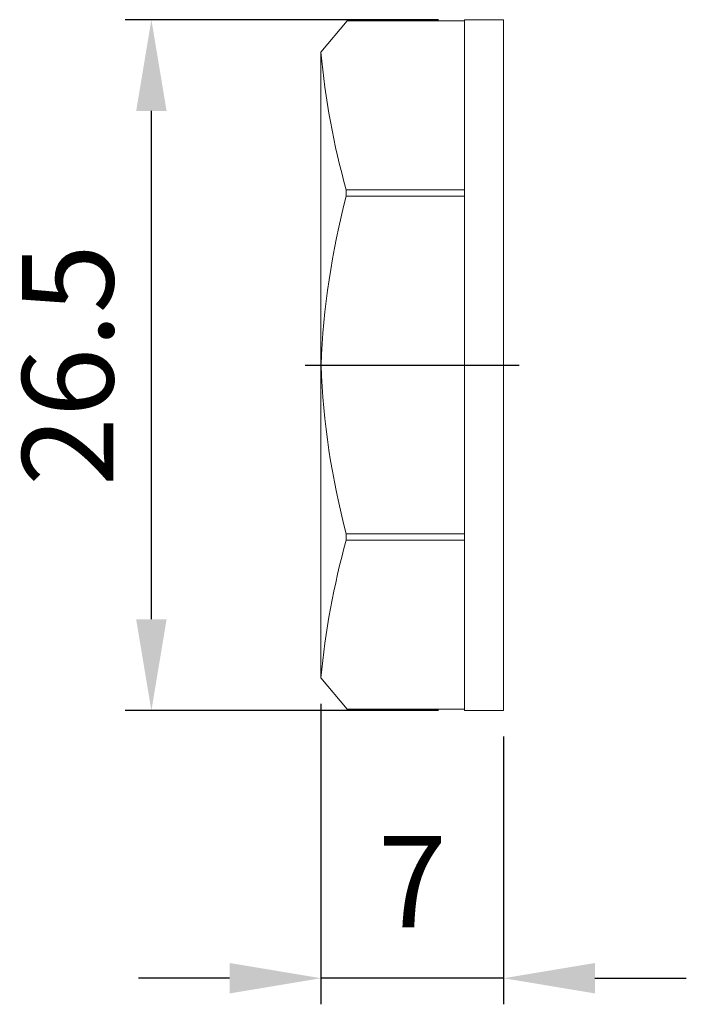
# Model space of a CAD drawing. Units: millimetres. Extents: x 0 to 391, y 0 to 281.
# Drawn here: x 136 to 162, y 88 to 126 of the extents above; entities that cross this region are included whole.
import ezdxf

# ---------------------------------------------------------------- set-up
doc = ezdxf.new("R2010")
doc.units = ezdxf.units.MM
doc.linetypes.add('AM_ISO08W050', pattern=[18, 12, -1.5, 3, -1.5])
for name, color, linetype, lineweight in [('AM_5', 3, 'Continuous', 25), ('AM_7', 4, 'AM_ISO08W050', 25), ('TK6', 6, 'Continuous', 13)]:
    doc.layers.add(name, color=color, linetype=linetype, lineweight=lineweight)
doc.styles.get("Standard").update_dxf_attribs({"font": 'ISOCP.SHX', "bigfont": 'EXTFONT.SHX'})
doc.dimstyles.new('AM_ISO$0', dxfattribs={"dimtxt": 3.5, "dimasz": 2.5, "dimexe": 1, "dimexo": 1, "dimgap": 1.5, "dimtad": 1, "dimdsep": 46, "dimtxsty": 'Standard', "dimblk": 'OPEN30', "dimcen": 0, "dimclrd": 3, "dimclre": 3, "dimclrt": 2, "dimadec": 0, "dimazin": 2, "dimtp": 0.1, "dimtm": 0.1, "dimtfac": 0.71, "dimtmove": 0, "dimatfit": 3, "dimldrblk": 'OPEN30', "dimfxl": 1, "dimlwd": -1, "dimlwe": -1, "dimarcsym": 0})

# ---------------------------------------------------------------- blocks, each defined once
blk = doc.blocks.new('*D31')
at = {"layer": 'AM_5', "linetype": 'ByBlock', "transparency": 16777216}
for p, q in [((152.38, 125.971), (140.38, 125.971)), ((141.38, 102.974), (141.38, 122.471)), ((152.38, 99.474), (140.38, 99.474))]:
    blk.add_line(p, q, dxfattribs=at)
at = {"layer": 'AM_5', "transparency": 16777216}
for points in [[(140.797, 122.471), (141.964, 122.471), (141.38, 125.971)], [(140.797, 102.974), (141.964, 102.974), (141.38, 99.474)]]:
    blk.add_solid(points, dxfattribs=at)
at = {"layer": 'Defpoints', "color": 0, "transparency": 16777216}
for p in [(141.38, 125.971), (153.38, 125.971), (153.38, 99.474)]:
    blk.add_point(p, dxfattribs=at)
at = {"layer": 'AM_5', "color": 2, "transparency": 16777216, "insert": (138.63, 112.722), "char_height": 3.5, "attachment_point": 5, "rotation": 90, "bg_fill": 3, "box_fill_scale": 1.1, "bg_fill_color": 256, "bg_fill_true_color": 13158600, "bg_fill_transparency": 0}
blk.add_mtext('26.5', dxfattribs=at)
blk = doc.blocks.new('*D34')
at = {"layer": 'AM_5', "color": 3, "linetype": 'ByBlock', "transparency": 16777216}
for p, q in [((147.88, 99.724), (147.88, 88.205)), ((154.88, 98.474), (154.88, 88.205)), ((144.38, 89.205), (140.88, 89.205)), ((154.88, 89.205), (147.88, 89.205)), ((158.38, 89.205), (161.88, 89.205))]:
    blk.add_line(p, q, dxfattribs=at)
at = {"layer": 'AM_5', "color": 3, "transparency": 16777216}
for points in [[(144.38, 89.789), (144.38, 88.622), (147.88, 89.205)], [(158.38, 89.789), (158.38, 88.622), (154.88, 89.205)]]:
    blk.add_solid(points, dxfattribs=at)
at = {"layer": 'Defpoints', "color": 0, "transparency": 16777216}
for p in [(147.88, 100.724), (154.88, 99.474), (147.88, 89.205)]:
    blk.add_point(p, dxfattribs=at)
at = {"layer": 'AM_5', "color": 2, "transparency": 16777216, "insert": (151.38, 92.455), "char_height": 3.5, "attachment_point": 5}
blk.add_mtext('7', dxfattribs=at)

msp = doc.modelspace()

# ---------------------------------------------------------------- linework, layer by layer
at = {"layer": 'TK6'}
for p, q in [((154.88, 112.721), (154.88, 125.971)), ((154.88, 112.724), (154.88, 99.474))]:
    msp.add_line(p, q, dxfattribs=at)

# ---------------------------------------------------------------- dimensions: what is measured, and where the dimension line sits
at = {"layer": 'AM_5'}
dim = msp.add_linear_dim(base=(141.38, 125.971), p1=(153.38, 99.474), p2=(153.38, 125.971), angle=90, dimstyle='AM_ISO$0', override={"dimasz": 3.5, "dimgap": 1, "dimtoh": 1, "dimpost": '', "dimclrd": 256, "dimclre": 256, "dimtp": 0.1, "dimtm": 0, "dimtofl": 0, "dimatfit": 0, "dimtfill": 1, "dimtfillclr": 256, "dimtzin": 8, "dimarcsym": 1}, dxfattribs=at)
dim.commit()
dim.dimension.update_dxf_attribs({"geometry": '*D31', "text_midpoint": (138.63, 112.722)})

# ---------------------------------------------------------------- next in the draw order: linework, layer by layer
at = {"layer": 'AM_7'}
msp.add_line((147.28, 112.721), (155.48, 112.721), dxfattribs=at)
at = {"layer": 'TK6'}
for p, q in [((147.88, 124.721), (148.88, 125.921)), ((148.88, 125.921), (153.38, 125.921)), ((154.88, 125.971), (153.38, 125.971)), ((153.38, 125.971), (153.38, 112.721)), ((147.88, 112.721), (147.88, 124.721)), ((148.845, 119.446), (153.38, 119.446)), ((148.85, 119.206), (148.845, 119.446)), ((148.85, 119.206), (153.38, 119.206)), ((147.88, 112.724), (147.88, 100.724)), ((153.38, 99.474), (153.38, 112.724)), ((153.38, 106.247), (148.848, 106.247)), ((148.848, 106.247), (148.848, 106.007)), ((148.848, 106.007), (153.38, 106.007)), ((147.88, 100.724), (148.88, 99.524)), ((148.88, 99.524), (153.38, 99.524)), ((154.88, 99.474), (153.38, 99.474))]:
    msp.add_line(p, q, dxfattribs=at)
for centre, start, end in [((177.755, 127.46), 185.2398, 195.4949), ((177.858, 111.554), 165.2223, 177.772), ((177.858, 113.89), 182.228, 194.7604), ((177.755, 97.984), 164.4877, 174.7602)]:
    msp.add_arc(centre, 30, start, end, dxfattribs=at)

# ---------------------------------------------------------------- next in the draw order: dimensions: what is measured, and where the dimension line sits
at = {"layer": 'AM_5'}
dim = msp.add_linear_dim(base=(147.88, 89.205), p1=(154.88, 99.474), p2=(147.88, 100.724), dimstyle='AM_ISO$0', override={"dimasz": 3.5, "dimtoh": 1, "dimtm": 0, "dimtofl": 1, "dimatfit": 0, "dimarcsym": 1}, dxfattribs=at)
dim.commit()
dim.dimension.update_dxf_attribs({"geometry": '*D34', "text_midpoint": (151.38, 89.205), "dimtype": 160})

doc.saveas('drawing.dxf')
